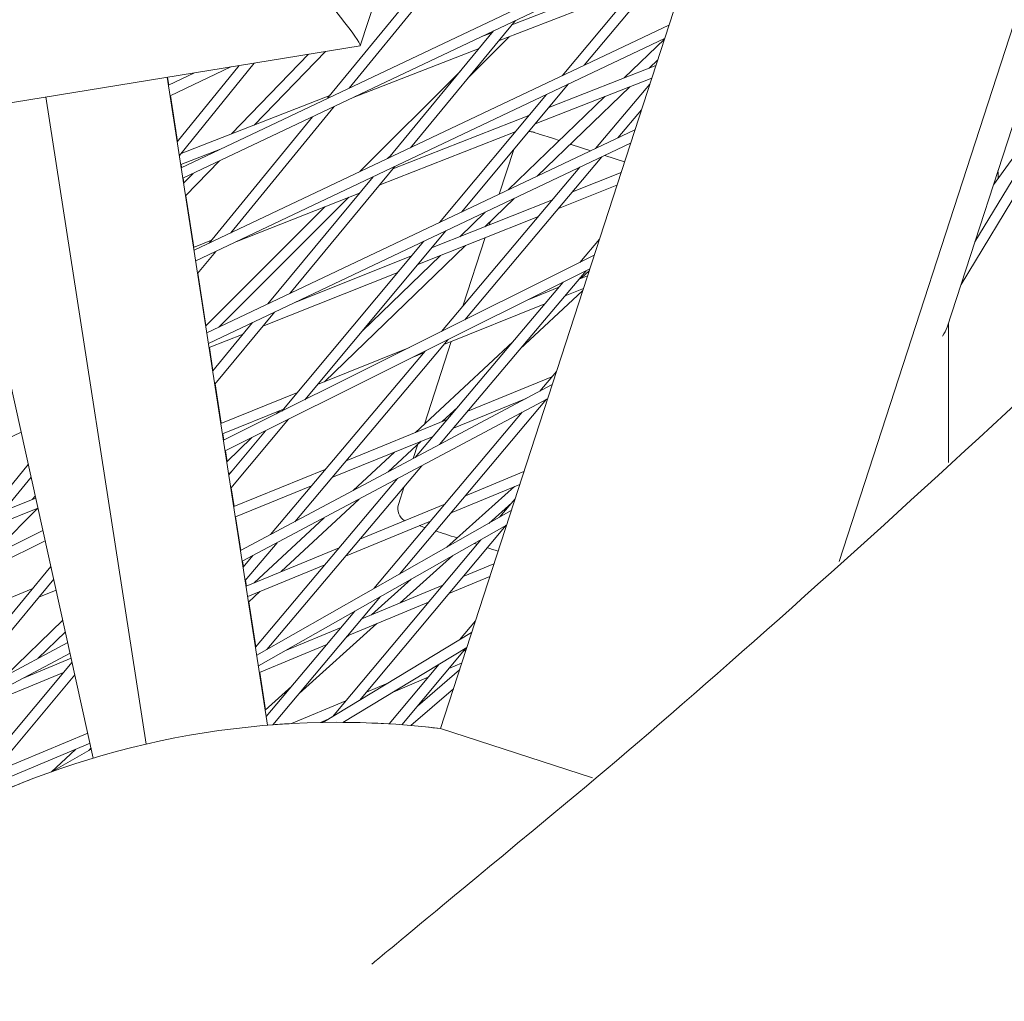
# Model space of a CAD drawing. Units: millimetres. Extents: x -5117 to 3817, y -4865 to 3817.
# Drawn here: x 1048 to 1193, y -1423 to -1279 of the extents above; entities that cross this region are included whole.
import ezdxf

# ---------------------------------------------------------------- set-up
doc = ezdxf.new("R2010")
doc.units = ezdxf.units.MM
doc.linetypes.add('STRICHPUNKT', pattern=[25.4, 12.7, -6.35, 0, -6.35])
doc.layers.add('DNA Tower XL.04', color=252, linetype='Continuous', plot=False)
doc.layers.add('SICHER-AMERICA', color=7, linetype='STRICHPUNKT')

msp = doc.modelspace()

# ---------------------------------------------------------------- linework, layer by layer
at = {"layer": 'DNA Tower XL.04', "color": 0, "linetype": 'Continuous', "lineweight": 0}
for p, q in [((1186.3896317, -1317.9598394, 7739.685923), (1785.6353677, -328.4871806, 7739.685923)), ((1188.4195157, -1311.7124986, 7739.685923), (1784.3280887, -327.7501528, 7739.685923)), ((1149.2985139, -1126.164816, 7739.685923), (1098.3403429, -1282.9979352, 7739.685923)), ((1110.0831026, -1383.0515211, 7739.685923), (1175.2714219, -1182.4225064, 7739.685923)), ((1168.5001307, -1358.5936587, 7739.685923), (1219.7087518, -1200.9897305, 7739.685923)), ((1184.3524455, -1324.2296538, 7739.685923), (1223.7086735, -1203.1036377, 7739.685923)), ((1072.0996011, -1300.8767904, 7739.685923), (1148.5679045, -1264.6074814, 7739.685923)), ((1072.3392629, -1302.4232899, 7739.685923), (1147.9302053, -1266.5701177, 7739.685923)), ((1146.8342846, -1267.0899185, 7739.685923), (1131.1572141, -1285.8520354, 7739.685923)), ((1143.5963153, -1268.625704, 7739.685923), (1127.9192448, -1287.3878209, 7739.685923)), ((1111.8595414, -1270.6920447, 7739.685923), (1096.7211268, -1289.1986743, 7739.685923)), ((1108.6931045, -1272.193902, 7739.685923), (1093.5546899, -1290.7005316, 7739.685923)), ((1120.5696766, -1279.9236805, 7739.685923), (1140.6973001, -1272.0952081, 7739.685923)), ((1118.6084716, -1282.2959377, 7739.685923), (1138.7050098, -1274.4795556, 7739.685923)), ((1073.9743381, -1312.9741671, 7739.685923), (1143.57955, -1279.9600577, 7739.685923)), ((1121.0814819, -1279.3046051, 7739.685923), (1105.6774152, -1297.9372349, 7739.685923)), ((1117.8798106, -1280.8231742, 7739.685923), (1102.4757438, -1299.455804, 7739.685923)), ((1116.1611896, -1281.638325, 7739.685923), (1117.7010408, -1281.0394126, 7739.685923)), ((1074.214, -1314.5206666, 7739.685923), (1142.9418508, -1281.922694, 7739.685923)), ((1120.1680657, -1281.6893465, 7739.685923), (1114.0668958, -1287.7893896, 7739.685923)), ((1142.9124368, -1282.013221, 7739.685923), (1137.0158255, -1287.7087217, 7739.685923)), ((1098.3067687, -1283.0267187, 7739.685923), (1023.1932131, -1295.2106188, 7739.685923)), ((1090.7498267, -1284.2525031, 7739.685923), (1079.4587656, -1295.9134287, 7739.685923)), ((1093.2268153, -1283.8507197, 7739.685923), (1082.808086, -1294.6107383, 7739.685923)), ((1097.3069464, -1290.5809894, 7739.685923), (1115.7398358, -1283.4116698, 7739.685923)), ((1082.7915915, -1285.5433798, 7739.685923), (1071.8234038, -1299.094534, 7739.685923)), ((1141.9249051, -1285.0525309, 7739.685923), (1140.6592949, -1286.2749761, 7739.685923)), ((1070.224864, -1288.7794137, 7739.685923), (1074.0622079, -1286.9593418, 7739.685923)), ((1070.4645259, -1290.3259132, 7739.685923), (1079.3815898, -1286.096504, 7739.685923)), ((1080.5701766, -1285.9037076, 7739.685923), (1071.5132948, -1297.0934505, 7739.685923)), ((1112.9560879, -1286.7788679, 7739.685923), (1098.2921377, -1301.4401099, 7739.685923)), ((1125.9757888, -1292.0530986, 7739.685923), (1141.6550217, -1285.8831465, 7739.685923)), ((1084.7578652, -1382.5585338, 7739.685923), (1070.0438176, -1287.6111505, 7739.685923)), ((1070.2646151, -1288.7605596, 7739.685923), (1070.0854405, -1287.604399, 7739.685923)), ((1128.8593406, -1288.6021009, 7739.685923), (1113.1822701, -1307.3642177, 7739.685923)), ((1123.9690567, -1294.4547299, 7739.685923), (1141.0544791, -1287.7314266, 7739.685923)), ((1140.767851, -1288.6135774, 7739.685923), (1132.8274798, -1298.0463939, 7739.685923)), ((1137.8430678, -1288.9951526, 7739.685923), (1124.2700918, -1302.105207, 7739.685923)), ((1066.9711393, -1385.3212167, 7739.685923), (1052.2756007, -1290.4932692, 7739.685923)), ((1071.5491332, -1297.0491723, 7739.685923), (1070.5042817, -1290.3070568, 7739.685923)), ((1072.0731155, -1298.7860161, 7739.685923), (1093.8781198, -1290.3051404, 7739.685923)), ((1125.6213713, -1290.1378864, 7739.685923), (1109.9443008, -1308.9000032, 7739.685923)), ((1134.1995984, -1290.4288982, 7739.685923), (1120.0278077, -1304.1173441, 7739.685923)), ((1059.2062625, -1387.3725839, 7739.685923), (1038.248268, -1292.7685924, 7739.685923)), ((1094.502207, -1291.9112917, 7739.685923), (1079.3637924, -1310.4179213, 7739.685923)), ((1139.5352783, -1292.4070459, 7739.685923), (1136.0912937, -1296.4983502, 7739.685923)), ((1091.3357702, -1293.4131489, 7739.685923), (1076.1973556, -1311.9197785, 7739.685923)), ((1103.099852, -1301.0550337, 7739.685923), (1123.0634966, -1293.199118, 7739.685923)), ((1075.8490751, -1325.0715438, 7739.685923), (1138.5911955, -1295.3126339, 7739.685923)), ((1101.1246058, -1303.4442748, 7739.685923), (1121.0567645, -1295.6007492, 7739.685923)), ((1196.7959409, -1295.5806136, 7739.685923), (1191.1249296, -1303.3860908, 7739.685923)), ((1076.088737, -1326.6180433, 7739.685923), (1137.9534963, -1297.2752702, 7739.685923)), ((1072.0277465, -1300.4131247, 7739.685923), (1077.8586596, -1298.1452394, 7739.685923)), ((1076.958884, -1298.4951997, 7739.685923), (1076.8213468, -1298.6372422, 7739.685923)), ((1118.7027962, -1304.7458039, 7739.685923), (1120.823318, -1298.2195097, 7739.685923)), ((1132.1072853, -1298.3879858, 7739.685923), (1129.2398445, -1297.4562993, 7739.685923)), ((1077.7098246, -1299.8760049, 7739.685923), (1072.7399259, -1305.008704, 7739.685923)), ((1102.8447234, -1299.0094895, 7739.685923), (1102.3284524, -1299.5256651, 7739.685923)), ((1133.764987, -1299.2619017, 7739.685923), (1113.6383529, -1323.17147, 7739.685923)), ((1137.0682146, -1299.999887, 7739.685923), (1134.1845147, -1299.0629176, 7739.685923)), ((1072.1393892, -1300.8579187, 7739.685923), (1072.0680297, -1300.3974569, 7739.685923)), ((1103.4195574, -1300.6683207, 7739.685923), (1088.0154906, -1319.3009505, 7739.685923)), ((1130.5011731, -1300.8099454, 7739.685923), (1110.2583334, -1324.8575609, 7739.685923)), ((1129.4351215, -1304.4055941, 7739.685923), (1136.5581332, -1301.5697562, 7739.685923)), ((1072.4886863, -1303.1118289, 7739.685923), (1072.3790558, -1302.4044159, 7739.685923)), ((1073.8485366, -1301.7074337, 7739.685923), (1072.4518601, -1303.1498614, 7739.685923)), ((1100.217886, -1302.1868899, 7739.685923), (1084.8138192, -1320.8195197, 7739.685923)), ((1100.1902928, -1302.1999775, 7739.685923), (1100.2151542, -1302.1901942, 7739.685923)), ((1127.3910112, -1306.8339085, 7739.685923), (1135.9556066, -1303.4241423, 7739.685923)), ((1073.9477466, -1312.5267106, 7739.685923), (1072.7767574, -1304.970666, 7739.685923)), ((1096.6466797, -1305.2063885, 7739.685923), (1077.6161355, -1324.233418, 7739.685923)), ((1080.2388222, -1311.6630625, 7739.685923), (1098.239908, -1304.5794354, 7739.685923)), ((1108.7849034, -1312.6269298, 7739.685923), (1126.4861119, -1305.579664, 7739.685923)), ((1120.8929349, -1305.3671821, 7739.685923), (1116.5967327, -1309.5168575, 7739.685923)), ((1093.1482306, -1306.583067, 7739.685923), (1075.6890629, -1324.0390103, 7739.685923)), ((1116.6506508, -1307.3793193, 7739.685923), (1112.9236653, -1310.9791917, 7739.685923)), ((1106.7633941, -1315.0462462, 7739.685923), (1124.4420016, -1308.0079783, 7739.685923)), ((1117.2351743, -1309.262679, 7739.685923), (1117.4068241, -1308.7343952, 7739.685923)), ((1079.3909157, -1310.3847632, 7739.685923), (1079.64209, -1310.2859233, 7739.685923)), ((1110.8843967, -1310.1142832, 7739.685923), (1090.20807, -1334.8594457, 7739.685923)), ((1073.9074527, -1312.5425667, 7739.685923), (1076.5330848, -1311.5093513, 7739.685923)), ((1107.6464273, -1311.6500687, 7739.685923), (1086.8562739, -1336.5314576, 7739.685923)), ((1113.3686372, -1321.162655, 7739.685923), (1116.6326476, -1311.1170651, 7739.685923)), ((1133.381739, -1311.3456923, 7739.685923), (1130.5034168, -1314.7584919, 7739.685923)), ((1077.1448727, -1313.1305386, 7739.685923), (1074.4997006, -1316.3642471, 7739.685923)), ((1113.7531431, -1312.2634634, 7739.685923), (1093.088809, -1332.2230171, 7739.685923)), ((1078.2874428, -1340.8059382, 7739.685923), (1132.6151255, -1313.7050859, 7739.685923)), ((1088.8740048, -1320.5539251, 7739.685923), (1105.8557925, -1313.7930775, 7739.685923)), ((1110.0800756, -1313.7257976, 7739.685923), (1098.6076192, -1324.8069729, 7739.685923)), ((1078.528575, -1342.3619256, 7739.685923), (1131.9651154, -1315.7056113, 7739.685923)), ((1131.450279, -1315.9624326, 7739.685923), (1109.9585501, -1341.4449737, 7739.685923)), ((1131.8793506, -1315.9695683, 7739.685923), (1130.6885644, -1317.0790111, 7739.685923)), ((1075.7261112, -1324.0019688, 7739.685923), (1074.5356529, -1316.3202956, 7739.685923)), ((1084.0605907, -1324.0847642, 7739.685923), (1103.8342832, -1316.2123939, 7739.685923)), ((1130.4159693, -1317.1888038, 7739.685923), (1131.6438921, -1316.6942349, 7739.685923)), ((1128.0628929, -1317.6521982, 7739.685923), (1106.3966392, -1343.3416717, 7739.685923)), ((1130.9240141, -1318.9097917, 7739.685923), (1121.7769292, -1327.4320326, 7739.685923)), ((1123.0213395, -1320.1671296, 7739.685923), (1127.4442471, -1318.3857206, 7739.685923)), ((1128.3505059, -1319.6378044, 7739.685923), (1131.0393508, -1318.5548217, 7739.685923)), ((1110.5920378, -1326.7903602, 7739.685923), (1125.3787837, -1320.8347212, 7739.685923)), ((1085.7576328, -1322.0320364, 7739.685923), (1077.0165637, -1332.6051601, 7739.685923)), ((1082.5559614, -1323.5506055, 7739.685923), (1076.7093315, -1330.62264, 7739.685923)), ((1184.5605808, -1344.0717861, 7739.685923), (1184.5605829, -1323.5890726, 7739.685923)), ((1076.1822279, -1327.221325, 7739.685923), (1081.1594965, -1325.2397578, 7739.685923)), ((1111.2058541, -1326.061173, 7739.685923), (1088.7489983, -1352.7389437, 7739.685923)), ((1076.7453838, -1330.5790314, 7739.685923), (1076.22254, -1327.2052759, 7739.685923)), ((1092.0671667, -1332.6345027, 7739.685923), (1105.5732087, -1327.1946912, 7739.685923)), ((1120.688432, -1326.3960271, 7739.685923), (1106.4420048, -1339.6692706, 7739.685923)), ((1107.7520569, -1338.4487091, 7739.685923), (1111.6828345, -1326.3510214, 7739.685923)), ((1107.8258347, -1327.7472639, 7739.685923), (1085.1954357, -1354.6311963, 7739.685923)), ((1106.1891797, -1328.5636938, 7739.685923), (1107.6255814, -1327.9851561, 7739.685923)), ((1114.0815892, -1336.5563249, 7739.685923), (1126.4110775, -1331.5323569, 7739.685923)), ((1127.0819954, -1330.7343094, 7739.685923), (1124.6580325, -1333.6175799, 7739.685923)), ((1077.9453898, -1338.3223129, 7739.685923), (1077.0526215, -1332.5615449, 7739.685923)), ((1080.7932252, -1356.9753492, 7739.685923), (1126.4562958, -1332.6600146, 7739.685923)), ((1077.9050706, -1338.3385522, 7739.685923), (1089.1209194, -1333.821159, 7739.685923)), ((1081.0365075, -1358.545211, 7739.685923), (1125.7886015, -1334.7149664, 7739.685923)), ((1125.6193432, -1334.8050955, 7739.685923), (1104.0889106, -1360.4152499, 7739.685923)), ((1112.0002262, -1339.0241775, 7739.685923), (1122.667547, -1334.6775026, 7739.685923)), ((1078.14095, -1339.8606438, 7739.685923), (1087.0843212, -1336.2585335, 7739.685923)), ((1112.6170311, -1335.9662114, 7739.685923), (1110.3529049, -1338.0756735, 7739.685923)), ((1086.5137952, -1336.4883236, 7739.685923), (1086.055654, -1336.9308393, 7739.685923)), ((1122.0713818, -1336.6943655, 7739.685923), (1100.3390966, -1362.5446208, 7739.685923)), ((1087.8063476, -1337.7337962, 7739.685923), (1079.3750725, -1347.8242381, 7739.685923)), ((1096.2574482, -1343.8192309, 7739.685923), (1111.0918925, -1337.774554, 7739.685923)), ((1014.6737913, -1355.7474675, 7739.685923), (1048.6320706, -1339.6408812, 7739.685923)), ((1078.3272123, -1340.7860996, 7739.685923), (1078.1812739, -1339.8444026, 7739.685923)), ((1082.466612, -1340.397473, 7739.685923), (1078.7764978, -1343.9617317, 7739.685923)), ((1084.4545515, -1339.4058081, 7739.685923), (1079.069257, -1345.8508595, 7739.685923)), ((1094.1821281, -1346.2846211, 7739.685923), (1109.0105294, -1340.2424066, 7739.685923)), ((1107.2630425, -1340.9544652, 7739.685923), (1102.4387018, -1345.4492516, 7739.685923)), ((1106.113196, -1343.4926036, 7739.685923), (1106.7967203, -1341.3889326, 7739.685923)), ((1078.8137725, -1343.9257283, 7739.685923), (1078.5683492, -1342.3420846, 7739.685923)), ((1103.3521423, -1342.5480623, 7739.685923), (1097.3029967, -1348.1839865, 7739.685923)), ((1049.6740533, -1344.3443715, 7739.685923), (1034.8394965, -1362.4795366, 7739.685923)), ((1107.3568685, -1344.5297631, 7739.685923), (1084.6487803, -1371.4545301, 7739.685923)), ((1050.0870411, -1346.2085907, 7739.685923), (1038.1132911, -1360.846435, 7739.685923)), ((1079.4436422, -1345.4028001, 7739.685923), (1079.057605, -1345.7756711, 7739.685923)), ((1079.1054118, -1345.8075899, 7739.685923), (1079.0948849, -1345.7396627, 7739.685923)), ((1079.7940259, -1350.5276769, 7739.685923), (1093.2731012, -1345.03528, 7739.685923)), ((1113.7372585, -1348.9386724, 7739.685923), (1122.3160581, -1345.4023558, 7739.685923)), ((1079.8343551, -1350.5112437, 7739.685923), (1079.4112328, -1347.7809619, 7739.685923)), ((1080.0301299, -1352.0512178, 7739.685923), (1091.1977811, -1347.5006703, 7739.685923)), ((1103.7949576, -1346.4264612, 7739.685923), (1082.9826583, -1371.1034089, 7739.685923)), ((1103.928337, -1350.2169072, 7739.685923), (1104.7856166, -1347.5784723, 7739.685923)), ((1120.9257727, -1347.5978972, 7739.685923), (1111.0336358, -1356.4716155, 7739.685923)), ((1111.6498978, -1351.4215593, 7739.685923), (1121.707368, -1347.2757113, 7739.685923)), ((1050.7087023, -1349.0147575, 7739.685923), (1050.2436772, -1349.4796967, 7739.685923)), ((1046.0195907, -1351.1810267, 7739.685923), (1050.7651708, -1349.2696554, 7739.685923)), ((1098.1816113, -1349.4155373, 7739.685923), (1086.7557761, -1360.0608654, 7739.685923)), ((1098.2563696, -1355.3201392, 7739.685923), (1110.7383264, -1350.1748795, 7739.685923)), ((1120.5357204, -1349.9628765, 7739.685923), (1117.1550263, -1352.9955202, 7739.685923)), ((1121.0232378, -1349.3812474, 7739.685923), (1118.7556296, -1352.0866011, 7739.685923)), ((1051.0878793, -1350.7567749, 7739.685923), (1043.867138, -1357.9761828, 7739.685923)), ((1044.0468623, -1353.5926765, 7739.685923), (1051.0940662, -1350.754283, 7739.685923)), ((1080.8328521, -1356.9542481, 7739.685923), (1080.0704637, -1352.0347827, 7739.685923)), ((1083.1674327, -1372.2957287, 7739.685923), (1120.4583898, -1351.119671, 7739.685923)), ((1093.0459061, -1352.1502721, 7739.685923), (1082.8091905, -1361.6877103, 7739.685923)), ((1083.4131315, -1373.8811835, 7739.685923), (1119.7710993, -1353.2349334, 7739.685923)), ((1096.1587656, -1357.8072485, 7739.685923), (1108.6509657, -1352.6577665, 7739.685923)), ((1119.7314888, -1353.2574267, 7739.685923), (1098.2181044, -1378.9238145, 7739.685923)), ((1023.6282172, -1368.0721776, 7739.685923), (1051.815579, -1354.0111779, 7739.685923)), ((1024.5221239, -1369.3025346, 7739.685923), (1052.1499763, -1355.5206409, 7739.685923)), ((1086.1563111, -1355.8189437, 7739.685923), (1081.4757075, -1361.3792977, 7739.685923)), ((1115.9964708, -1355.3783955, 7739.685923), (1094.2492219, -1381.3237937, 7739.685923)), ((1082.6027485, -1357.7111963, 7739.685923), (1081.1708668, -1359.4122096, 7739.685923)), ((1081.6007022, -1362.1858682, 7739.685923), (1095.2483515, -1356.5600917, 7739.685923)), ((1111.9149164, -1357.6961486, 7739.685923), (1104.1732843, -1364.6407616, 7739.685923)), ((1052.9901488, -1359.3131641, 7739.685923), (1034.5774706, -1381.5849851, 7739.685923)), ((1081.207101, -1359.3691649, 7739.685923), (1081.0761392, -1358.5241073, 7739.685923)), ((1081.8370359, -1363.7108916, 7739.685923), (1093.1507475, -1359.0472011, 7739.685923)), ((1113.4231039, -1360.7835997, 7739.685923), (1117.9288816, -1358.9046967, 7739.685923)), ((1111.3289041, -1363.2820697, 7739.685923), (1117.3180646, -1360.7845981, 7739.685923)), ((1053.4014559, -1361.1697962, 7739.685923), (1038.054292, -1379.7335968, 7739.685923)), ((1053.2615583, -1361.3390151, 7739.685923), (1053.4242568, -1361.2727194, 7739.685923)), ((1081.6410395, -1362.1692406, 7739.685923), (1081.5119472, -1361.3362465, 7739.685923)), ((1098.5733594, -1366.9759225, 7739.685923), (1110.4141677, -1362.0383219, 7739.685923)), ((1105.7935259, -1361.1722439, 7739.685923), (1099.975622, -1366.3911809, 7739.685923)), ((1029.9354031, -1370.8438587, 7739.685923), (1050.3266385, -1362.5349239, 7739.685923)), ((1051.2422146, -1363.7815964, 7739.685923), (1053.7533764, -1362.7583587, 7739.685923)), ((1083.6325293, -1362.9707609, 7739.685923), (1081.963342, -1364.5259248, 7739.685923)), ((1083.0189357, -1371.0603951, 7739.685923), (1082.0008484, -1364.4909805, 7739.685923)), ((1101.313966, -1363.7160085, 7739.685923), (1085.524035, -1382.497915, 7739.685923)), ((1096.469518, -1369.478413, 7739.685923), (1108.3199678, -1364.5367919, 7739.685923)), ((1097.564152, -1365.8453794, 7739.685923), (1084.5641739, -1381.3086751, 7739.685923)), ((1054.7338828, -1367.1843463, 7739.685923), (1046.2718033, -1375.3578171, 7739.685923)), ((1100.7878144, -1367.6776894, 7739.685923), (1089.3808714, -1377.9102609, 7739.685923)), ((1115.2100497, -1367.2724007, 7739.685923), (1112.8832561, -1370.0558123, 7739.685923)), ((1055.1144497, -1368.9022182, 7739.685923), (1051.083668, -1372.7955255, 7739.685923)), ((1087.280692, -1371.6849491, 7739.685923), (1095.5558595, -1368.2342157, 7739.685923)), ((1092.872446, -1382.1563287, 7739.685923), (1114.6534744, -1368.9853632, 7739.685923)), ((1096.5901522, -1369.4281087, 7739.685923), (1096.2714925, -1369.7139617, 7739.685923)), ((1033.7615209, -1382.0194738, 7739.685923), (1055.4606197, -1370.4648228, 7739.685923)), ((1083.564769, -1374.8596754, 7739.685923), (1093.4520181, -1370.7367062, 7739.685923)), ((1034.6517872, -1383.2448202, 7739.685923), (1055.7973712, -1371.9849127, 7739.685923)), ((1095.7970231, -1382.1407623, 7739.685923), (1113.9446457, -1371.1669135, 7739.685923)), ((1113.8735899, -1371.2098809, 7739.685923), (1104.4396592, -1382.4951591, 7739.685923)), ((1113.4224234, -1371.7495859, 7739.685923), (1113.8079855, -1371.5875104, 7739.685923)), ((1056.0981085, -1373.3424354, 7739.685923), (1040.7782005, -1391.6771048, 7739.685923)), ((1048.8344115, -1375.6926505, 7739.685923), (1055.9673798, -1372.7523284, 7739.685923)), ((1109.9199586, -1373.6006377, 7739.685923), (1102.5901487, -1382.3688751, 7739.685923)), ((1111.3252751, -1374.2582859, 7739.685923), (1113.1956624, -1373.4720471, 7739.685923)), ((1035.5144193, -1382.8058055, 7739.685923), (1054.8509964, -1374.8349631, 7739.685923)), ((1056.5077512, -1375.1915549, 7739.685923), (1041.6873419, -1392.9284307, 7739.685923)), ((1084.453235, -1380.3155018, 7739.685923), (1083.6051173, -1374.8428502, 7739.685923)), ((1112.8746915, -1374.459894, 7739.685923), (1106.7300402, -1379.7553058, 7739.685923)), ((1099.2313536, -1377.7149649, 7739.685923), (1102.465307, -1376.3555355, 7739.685923)), ((1103.1476571, -1377.6958414, 7739.685923), (1108.3109651, -1375.5253857, 7739.685923)), ((1088.3006526, -1376.8641849, 7739.685923), (1084.4155063, -1380.3493463, 7739.685923)), ((1111.9810727, -1377.2101698, 7739.685923), (1105.7275641, -1382.599394, 7739.685923)), ((1088.2786524, -1382.3190585, 7739.685923), (1096.2093218, -1378.9853106, 7739.685923)), ((1092.5211824, -1382.162802, 7739.685923), (1093.6383474, -1381.6931889, 7739.685923)), ((1044.5485252, -1389.5042032, 7739.685923), (1058.3989916, -1383.728578, 7739.685923)), ((1132.3623051, -1390.2904729, 7739.685923), (1110.0831026, -1383.0515211, 7739.685923)), ((1110.0831071, -1383.0515402, 7739.685923), (1110.0831123, -1383.0515242, 7739.685923)), ((1110.083113, -1383.0515421, 7739.685923), (1110.0831071, -1383.0515402, 7739.685923)), ((1110.0831101, -1383.0515511, 7739.685923), (1110.0831182, -1383.0515261, 7739.685923)), ((1110.0831444, -1383.0515623, 7739.685923), (1110.0831101, -1383.0515511, 7739.685923)), ((1042.4643813, -1391.9984799, 7739.685923), (1058.7285795, -1385.2163318, 7739.685923)), ((1056.6050233, -1386.1018518, 7739.685923), (1053.0958241, -1389.371335, 7739.685923)), ((1053.0999233, -1389.3698766, 7739.685923), (1058.916947, -1386.0666191, 7739.685923)), ((1058.8787638, -1385.894261, 7739.685923), (1058.5658433, -1386.265997, 7739.685923))]:
    msp.add_line(p, q, dxfattribs=at)
at = {"layer": 'DNA Tower XL.04', "color": 0, "linetype": 'Continuous', "lineweight": 0, "extrusion": (0, 0, -1)}
for centre, radius, start, end in [((-1123.1354039, -1297.5757771, -7739.685923), 2, 86.979614538, 108.00000232), ((-1105.83045, -1350.8349413, -7739.685923), 2, 298.541184903, 18.00000232), ((-1095.0000065, -1507.1382213, -7739.685923), 125, 65.069515132, 96.930551787), ((-1095.0000013, -1507.1382172, -7739.685923), 125, 85.652367897, 86.917679587), ((-1094.999992, -1507.1382128, -7739.685923), 125, 85.65237426, 86.917689903), ((-1095.0000013, -1507.138217, -7739.685923), 124.9999998, 88.863723499, 89.024756693), ((-1094.999992, -1507.1382129, -7739.685923), 125, 88.863732927, 89.02476446), ((-1095.0000013, -1507.1382172, -7739.685923), 125, 90.365333454, 93.48121015), ((-1094.999992, -1507.1382128, -7739.685923), 125, 90.365340923, 93.481215803), ((-1095.0000013, -1507.1382172, -7739.685923), 125, 94.923210401, 96.930483543), ((-1094.999992, -1507.1382128, -7739.685923), 125, 94.923216397, 96.930479953), ((-1094.999992, -1507.1382128, -7739.685923), 125, 65.069518305, 70.413283501), ((-1095.0000013, -1507.1382172, -7739.685923), 125, 65.069515966, 70.413272512)]:
    msp.add_arc(centre, radius, start, end, dxfattribs=at)
for centre, major_axis, ratio, start_param, end_param in [((1088.0769596, -1271.0602671, 7739.685923), (-10.2509865, 11.9571808), 0.0479751085, 1.6492516233, 3.1708606692), ((1159.8935851, -1307.4163113, 7739.685923), (-36.1401471, 11.7426472), 0.0000003104, 0.0002093644, 0.460013697), ((1159.8935851, -1307.4163113, 7739.685923), (36.1401471, -11.7426472), 0.0000003104, -2.589511973, -2.5833567006), ((1171.1105831, -1321.4588013, 7739.685923), (13.3978644, -2.1220139), 0.5575364025, 0.0880766017, 0.2767871453)]:
    msp.add_ellipse(centre, major_axis=major_axis, ratio=ratio, start_param=start_param, end_param=end_param, dxfattribs=at)
at = {"layer": 'DNA Tower XL.04', "color": 0, "linetype": 'Continuous', "lineweight": 0}
for major_axis, start_param, end_param in [((-36.1401471, 11.7426472), 0.3163914112, 0.3833111755), ((36.1401471, -11.7426472), -2.6554198241, -2.4934243731), ((36.1401471, -11.7426472), -2.3866922452, -2.370757004), ((36.1401471, -11.7426472), -2.311441365, -2.2543849423)]:
    msp.add_ellipse((1141.3525631, -1364.4797016, 7739.685923), major_axis=major_axis, ratio=0.0000003104, start_param=start_param, end_param=end_param, dxfattribs=at)
for points, knots in [([(1100.0364912, -1417.5641146, 7739.685923), (1100.0364917, -1417.5641143, 7739.685923), (1100.0364922, -1417.5641139, 7739.685923), (1157.4163908, -1370.0136738, 7739.685923), (1211.3614807, -1320.8221002, 7739.685923), (1312.2349583, -1219.3534272, 7739.685923), (1359.163461, -1167.0766045, 7739.685923), (1445.8941404, -1059.6290051, 7739.685923), (1485.6965935, -1004.4584298, 7739.685923), (1558.0972318, -891.4016304, 7739.685923), (1590.6958087, -833.5154186, 7739.685923), (1648.6321472, -715.1887521, 7739.685923), (1673.9702834, -654.748059, 7739.685923), (1695.654397, -593.1041238, 7739.685923)], [5.80940873723, 5.80940873723, 5.80940873723, 5.80940873723, 5.83924738705, 5.83924738705, 5.86908603639, 5.86908603639, 5.92876333554, 5.92876333554, 5.98844063469, 5.98844063469, 6.04811793385, 6.04811793385, 6.107795233, 6.107795233, 6.107795233, 6.107795233]), ([(1184.4819263, -1520.3174521, 7739.685923), (1245.0700764, -1470.1301678, 7739.685923), (1302.2253696, -1418.0482939, 7739.685923), (1409.4216484, -1310.2592196, 7739.685923), (1459.4624749, -1254.5517861, 7739.685923), (1552.1939679, -1139.704619, 7739.685923), (1594.8843198, -1080.5647304, 7739.685923), (1672.6988718, -959.0815163, 7739.685923), (1707.8226476, -896.738228, 7739.685923), (1770.3192701, -769.1151099, 7739.685923), (1797.6917158, -703.8355712, 7739.685923), (1821.1183979, -637.2378353, 7739.685923)], [5.80927126985, 5.80927126985, 5.80927126985, 5.80927126985, 5.86897606248, 5.86897606248, 5.92868085511, 5.92868085511, 5.98838564774, 5.98838564774, 6.04809044037, 6.04809044037, 6.107795233, 6.107795233, 6.107795233, 6.107795233])]:
    msp.add_open_spline(points, degree=3, knots=knots, dxfattribs=at)
msp.add_open_spline([(1191.7997647, -1301.3091618, 7739.685923), (1191.8189264, -1301.6711178, 7739.685923), (1191.8309451, -1302.0373974, 7739.685923), (1191.835548, -1302.4080085, 7739.685923)], degree=3, dxfattribs=at)
at = {"layer": 'SICHER-AMERICA'}
msp.add_circle((0, 0), 3816.92527, dxfattribs=at)

doc.saveas('drawing.dxf')
